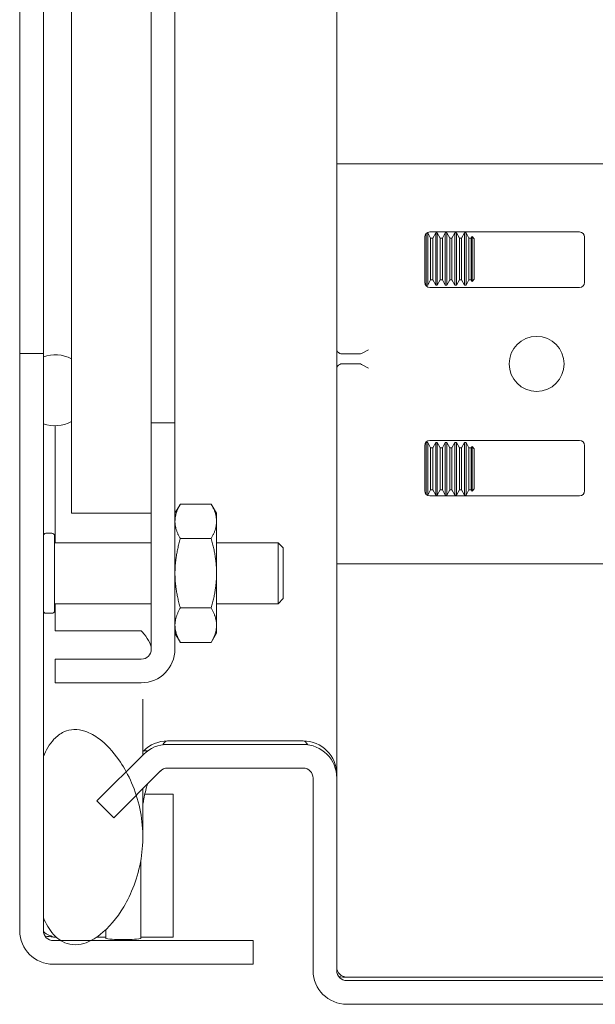
# Model space of a CAD drawing. Units: inches. Extents: x -105 to 132, y -91 to 91.
# Drawn here: x 86 to 88, y 34 to 37 of the extents above; entities that cross this region are included whole.
import ezdxf

# ---------------------------------------------------------------- set-up
doc = ezdxf.new("R2010")
doc.units = ezdxf.units.IN
doc.header["$LTSCALE"] = 8
doc.header["$MEASUREMENT"] = 0
doc.layers.add('Visible (ANSI)', color=7, linetype='Continuous', lineweight=5)

msp = doc.modelspace()

# ---------------------------------------------------------------- linework, layer by layer
at = {"layer": 'Visible (ANSI)'}
for p, q in [((86.9295, 56.3523), (86.9295, 35.0389)), ((86.0996, 55.5356), (86.0996, 35.8556)), ((86.3496, 35.8556), (86.3496, 55.5356)), ((86.4236, 55.1281), (86.4236, 36.2631)), ((85.938, 36.6056), (85.938, 54.7856)), ((86.012, 54.7856), (86.012, 36.6056)), ((87.016, 36.9477), (86.9295, 36.9477)), ((87.016, 36.9477), (88.1795, 36.9477)), ((87.2088, 36.5686), (87.2088, 36.7303)), ((87.2116, 36.7326), (87.2138, 36.7326)), ((87.2138, 36.7326), (87.2138, 36.5686)), ((87.2228, 36.7159), (87.2138, 36.7326)), ((87.2201, 36.7352), (87.6889, 36.7352)), ((87.2298, 36.7159), (87.2388, 36.7326)), ((87.2388, 36.5686), (87.2388, 36.7326)), ((87.2388, 36.7326), (87.2438, 36.7326)), ((87.2438, 36.7326), (87.2438, 36.5686)), ((87.2528, 36.7159), (87.2438, 36.7326)), ((87.2598, 36.7159), (87.2688, 36.7326)), ((87.2688, 36.5686), (87.2688, 36.7326)), ((87.2688, 36.7326), (87.2738, 36.7326)), ((87.2738, 36.7326), (87.2738, 36.5686)), ((87.2828, 36.7159), (87.2738, 36.7326)), ((87.2898, 36.7159), (87.2988, 36.7326)), ((87.2988, 36.5686), (87.2988, 36.7326)), ((87.2988, 36.7326), (87.3038, 36.7326)), ((87.3038, 36.7326), (87.3038, 36.5686)), ((87.3128, 36.7159), (87.3038, 36.7326)), ((87.3198, 36.7159), (87.3288, 36.7326)), ((87.3288, 36.5686), (87.3288, 36.7326)), ((87.3288, 36.7326), (87.3338, 36.7326)), ((87.3338, 36.7326), (87.3338, 36.5686)), ((87.3428, 36.7159), (87.3338, 36.7326)), ((87.2045, 36.5773), (87.2045, 36.7195)), ((87.2228, 36.7159), (87.2228, 36.5853)), ((87.2298, 36.7159), (87.2228, 36.7159)), ((87.2298, 36.7159), (87.2298, 36.5853)), ((87.2528, 36.7159), (87.2528, 36.5853)), ((87.2598, 36.7159), (87.2528, 36.7159)), ((87.2598, 36.7159), (87.2598, 36.5853)), ((87.2828, 36.7159), (87.2828, 36.5853)), ((87.2898, 36.7159), (87.2828, 36.7159)), ((87.2898, 36.7159), (87.2898, 36.5853)), ((87.3128, 36.7159), (87.3128, 36.5853)), ((87.3198, 36.7159), (87.3128, 36.7159)), ((87.3198, 36.7159), (87.3198, 36.5853)), ((87.3428, 36.7159), (87.3428, 36.5853)), ((87.3498, 36.7159), (87.3428, 36.7159)), ((87.3498, 36.7159), (87.3524, 36.7206)), ((87.3498, 36.7159), (87.3498, 36.5853)), ((87.3524, 36.7206), (87.3524, 36.5806)), ((87.3595, 36.7135), (87.3524, 36.7206)), ((87.3595, 36.5877), (87.3595, 36.7135)), ((87.7045, 36.7195), (87.7045, 36.5773)), ((85.938, 36.3556), (85.938, 36.6056)), ((86.012, 36.6056), (86.012, 36.3556)), ((87.2045, 36.5765), (87.2088, 36.5686)), ((87.2088, 36.5686), (87.2138, 36.5686)), ((87.2228, 36.5853), (87.2138, 36.5686)), ((87.2298, 36.5853), (87.2228, 36.5853)), ((87.2298, 36.5853), (87.2388, 36.5686)), ((87.2388, 36.5686), (87.2438, 36.5686)), ((87.2528, 36.5853), (87.2438, 36.5686)), ((87.2598, 36.5853), (87.2528, 36.5853)), ((87.2598, 36.5853), (87.2688, 36.5686)), ((87.2688, 36.5686), (87.2738, 36.5686)), ((87.2828, 36.5853), (87.2738, 36.5686)), ((87.2898, 36.5853), (87.2828, 36.5853)), ((87.2898, 36.5853), (87.2988, 36.5686)), ((87.2988, 36.5686), (87.3038, 36.5686)), ((87.3128, 36.5853), (87.3038, 36.5686)), ((87.3198, 36.5853), (87.3128, 36.5853)), ((87.3198, 36.5853), (87.3288, 36.5686)), ((87.3288, 36.5686), (87.3338, 36.5686)), ((87.3428, 36.5853), (87.3338, 36.5686)), ((87.3498, 36.5853), (87.3428, 36.5853)), ((87.3498, 36.5853), (87.3524, 36.5806)), ((87.3595, 36.5877), (87.3524, 36.5806)), ((87.6889, 36.5617), (87.2201, 36.5617)), ((86.012, 36.3556), (85.938, 36.3556)), ((85.938, 36.3556), (85.938, 34.5509)), ((86.012, 34.5509), (86.012, 36.3556)), ((86.9451, 36.354), (87.0004, 36.354)), ((87.029, 36.367), (87.0069, 36.3555)), ((86.012, 36.3449), (86.012, 36.1356)), ((86.0996, 36.1421), (86.0996, 36.3384)), ((86.9451, 36.3228), (87.0004, 36.3228)), ((87.0069, 36.3213), (87.029, 36.3098)), ((86.4236, 36.2631), (86.4236, 36.1381)), ((86.4236, 36.1381), (86.3496, 36.1381)), ((86.3496, 36.1381), (86.3496, 35.4309)), ((86.4236, 35.4309), (86.4236, 36.1381)), ((86.0486, 36.1293), (86.0486, 35.7631)), ((87.2045, 36.0688), (87.2088, 36.0767)), ((87.2088, 35.9151), (87.2088, 36.0767)), ((87.2088, 36.0767), (87.2138, 36.0767)), ((87.2138, 36.0767), (87.2138, 35.9127)), ((87.2228, 36.06), (87.2138, 36.0767)), ((87.6889, 36.0837), (87.2201, 36.0837)), ((87.2298, 36.06), (87.2388, 36.0767)), ((87.2388, 35.9127), (87.2388, 36.0767)), ((87.2388, 36.0767), (87.2438, 36.0767)), ((87.2438, 36.0767), (87.2438, 35.9127)), ((87.2528, 36.06), (87.2438, 36.0767)), ((87.2598, 36.06), (87.2688, 36.0767)), ((87.2688, 35.9127), (87.2688, 36.0767)), ((87.2688, 36.0767), (87.2738, 36.0767)), ((87.2738, 36.0767), (87.2738, 35.9127)), ((87.2828, 36.06), (87.2738, 36.0767)), ((87.2898, 36.06), (87.2988, 36.0767)), ((87.2988, 35.9127), (87.2988, 36.0767)), ((87.2988, 36.0767), (87.3038, 36.0767)), ((87.3038, 36.0767), (87.3038, 35.9127)), ((87.3128, 36.06), (87.3038, 36.0767)), ((87.3198, 36.06), (87.3288, 36.0767)), ((87.3288, 35.9127), (87.3288, 36.0767)), ((87.3288, 36.0767), (87.3338, 36.0767)), ((87.3338, 36.0767), (87.3338, 35.9127)), ((87.3428, 36.06), (87.3338, 36.0767)), ((87.2045, 36.068), (87.2045, 35.9258)), ((87.2228, 36.06), (87.2228, 35.9294)), ((87.2298, 36.06), (87.2228, 36.06)), ((87.2298, 36.06), (87.2298, 35.9294)), ((87.2528, 36.06), (87.2528, 35.9294)), ((87.2598, 36.06), (87.2528, 36.06)), ((87.2598, 36.06), (87.2598, 35.9294)), ((87.2828, 36.06), (87.2828, 35.9294)), ((87.2898, 36.06), (87.2828, 36.06)), ((87.2898, 36.06), (87.2898, 35.9294)), ((87.3128, 36.06), (87.3128, 35.9294)), ((87.3198, 36.06), (87.3128, 36.06)), ((87.3198, 36.06), (87.3198, 35.9294)), ((87.3428, 36.06), (87.3428, 35.9294)), ((87.3498, 36.06), (87.3428, 36.06)), ((87.3498, 36.06), (87.3524, 36.0647)), ((87.3498, 36.06), (87.3498, 35.9294)), ((87.3524, 36.0647), (87.3524, 35.9247)), ((87.3595, 36.0576), (87.3524, 36.0647)), ((87.3595, 35.9318), (87.3595, 36.0576)), ((87.7045, 35.9258), (87.7045, 36.068)), ((87.2228, 35.9294), (87.2138, 35.9127)), ((87.2298, 35.9294), (87.2228, 35.9294)), ((87.2298, 35.9294), (87.2388, 35.9127)), ((87.2528, 35.9294), (87.2438, 35.9127)), ((87.2598, 35.9294), (87.2528, 35.9294)), ((87.2598, 35.9294), (87.2688, 35.9127)), ((87.2828, 35.9294), (87.2738, 35.9127)), ((87.2898, 35.9294), (87.2828, 35.9294)), ((87.2898, 35.9294), (87.2988, 35.9127)), ((87.3128, 35.9294), (87.3038, 35.9127)), ((87.3198, 35.9294), (87.3128, 35.9294)), ((87.3198, 35.9294), (87.3288, 35.9127)), ((87.3428, 35.9294), (87.3338, 35.9127)), ((87.3498, 35.9294), (87.3428, 35.9294)), ((87.3498, 35.9294), (87.3524, 35.9247)), ((87.3595, 35.9318), (87.3524, 35.9247)), ((87.2116, 35.9127), (87.2138, 35.9127)), ((87.2201, 35.9102), (87.6889, 35.9102)), ((87.2388, 35.9127), (87.2438, 35.9127)), ((87.2688, 35.9127), (87.2738, 35.9127)), ((87.2988, 35.9127), (87.3038, 35.9127)), ((87.3288, 35.9127), (87.3338, 35.9127)), ((86.4236, 35.8556), (86.4404, 35.8846)), ((86.5369, 35.8846), (86.4404, 35.8846)), ((86.5536, 35.8556), (86.5369, 35.8846)), ((86.0996, 35.8556), (86.3496, 35.8556)), ((86.5536, 35.8305), (86.5536, 35.8556)), ((86.5536, 35.6681), (86.5536, 35.8305)), ((86.039, 35.7931), (86.02, 35.7931)), ((86.047, 35.7851), (86.047, 35.5511)), ((86.5369, 35.7764), (86.4404, 35.7764)), ((86.3496, 35.7631), (86.047, 35.7631)), ((86.7463, 35.7631), (86.5536, 35.7631)), ((86.7463, 35.5731), (86.7463, 35.7631)), ((86.762, 35.7474), (86.7463, 35.7631)), ((86.762, 35.7474), (86.762, 35.5888)), ((87.016, 35.6977), (86.9295, 35.6977)), ((87.016, 35.6977), (88.1795, 35.6977)), ((86.5536, 35.5057), (86.5536, 35.6681)), ((86.762, 35.5888), (86.7463, 35.5731)), ((86.3496, 35.5731), (86.047, 35.5731)), ((86.0486, 35.5731), (86.0486, 35.488)), ((86.5369, 35.5599), (86.4404, 35.5599)), ((86.7463, 35.5731), (86.5536, 35.5731)), ((86.039, 35.5431), (86.02, 35.5431)), ((86.5536, 35.4806), (86.5536, 35.5057)), ((86.3184, 35.488), (86.0486, 35.488)), ((86.4236, 35.4806), (86.4404, 35.4516)), ((86.5536, 35.4806), (86.5369, 35.4516)), ((86.5369, 35.4516), (86.4404, 35.4516)), ((86.3184, 35.3996), (86.0486, 35.3996)), ((86.0486, 35.3996), (86.0486, 35.3256)), ((86.0486, 35.3256), (86.3184, 35.3256)), ((86.323, 35.2747), (86.323, 35.0996)), ((86.8243, 35.1442), (86.4001, 35.1442)), ((86.8243, 35.1331), (86.4001, 35.1331)), ((86.012, 35.0951), (86.012, 34.5913)), ((86.3257, 35.1023), (86.1797, 34.9563)), ((86.3257, 35.1133), (86.323, 35.1107)), ((86.3387, 35.1133), (86.3257, 35.1133)), ((86.2321, 34.904), (86.378, 35.05)), ((86.4001, 35.0591), (86.8243, 35.0591)), ((86.9295, 35.0389), (86.9289, 35.0389)), ((86.9295, 35.0279), (86.9295, 35.0389)), ((86.8555, 35.0279), (86.8555, 34.4259)), ((86.9295, 34.4259), (86.9295, 35.0279)), ((86.323, 34.995), (86.323, 34.8436)), ((86.418, 34.9776), (86.3294, 34.9776)), ((86.418, 34.5307), (86.418, 34.9776)), ((86.1797, 34.9563), (86.2321, 34.904)), ((86.0433, 34.5307), (86.0522, 34.5307)), ((86.668, 34.5196), (86.0433, 34.5196)), ((86.1788, 34.5307), (86.207, 34.5307)), ((86.317, 34.5307), (86.418, 34.5307)), ((86.668, 34.4456), (86.668, 34.5196)), ((86.0433, 34.4456), (86.668, 34.4456)), ((88.4706, 34.4057), (86.9608, 34.4057)), ((88.5003, 34.3946), (86.9608, 34.3946)), ((86.9608, 34.3206), (88.5003, 34.3206))]:
    msp.add_line(p, q, dxfattribs=at)
msp.add_circle((87.5545, 36.3227), 0.0859, dxfattribs=at)
for centre, radius, start, end in [((87.2201, 36.7195), 0.0156, 90, 180), ((87.6889, 36.7195), 0.0156, 0, 90), ((87.2201, 36.5773), 0.0156, 180, 270), ((87.6889, 36.5773), 0.0156, 270, 0), ((87.2201, 36.068), 0.0156, 90, 180), ((87.6889, 36.068), 0.0156, 0, 90), ((87.2201, 35.9258), 0.0156, 180, 270), ((87.6889, 35.9258), 0.0156, 270, 0), ((86.02, 35.7851), 0.008, 90, 180), ((86.039, 35.7851), 0.008, 0, 90), ((86.02, 35.5511), 0.008, 180, 270), ((86.039, 35.5511), 0.008, 270, 0), ((86.3184, 35.4309), 0.1052, 270, 0), ((86.3184, 35.4309), 0.0312, 270, 0), ((86.4001, 35.0389), 0.1052, 90, 135), ((86.4001, 35.0279), 0.1052, 90, 135), ((86.8243, 35.0389), 0.1053, 0, 90), ((86.8243, 35.0279), 0.1052, 0, 90), ((86.4001, 35.0279), 0.0312, 90, 135), ((86.8243, 35.0279), 0.0312, 0, 90), ((86.0433, 34.5509), 0.1052, 180, 270), ((86.0433, 34.5509), 0.0312, 180, 270), ((86.9608, 34.4259), 0.1052, 180, 270), ((86.9608, 34.4369), 0.0312, 180, 270), ((86.9608, 34.4259), 0.0312, 180, 270)]:
    msp.add_arc(centre, radius, start, end, dxfattribs=at)
for centre, major_axis, ratio, start_param, end_param in [((86.0485, 36.2403), (0, -0.111), 0.986486, 2.656075, 3.48143), ((86.9608, 36.367), (0.0313, 0), 0.517638, 3.141593, 3.926991), ((86.9608, 36.3982), (-0.0221, -0.0427), 0.517638, 0, 0.261799), ((86.9848, 36.3982), (-0.0221, 0.0427), 0.517638, 2.879793, 3.141593), ((86.9608, 36.2786), (-0.0221, 0.0427), 0.517638, 6.021386, 6.283185), ((86.9848, 36.2786), (0.0221, 0.0427), 0.517638, 0, 0.261799), ((86.9608, 36.3098), (0.0313, 0), 0.517638, 2.356194, 3.141593), ((86.0485, 36.2403), (0, -0.111), 0.986486, 5.943348, 6.768703)]:
    msp.add_ellipse(centre, major_axis=major_axis, ratio=ratio, start_param=start_param, end_param=end_param, dxfattribs=at)
for points in [[(86.4404, 35.8846), (86.4236, 35.8556), (86.4236, 35.8305)], [(86.5536, 35.8305), (86.5536, 35.8556), (86.5369, 35.8846)], [(86.4236, 35.8305), (86.4236, 35.8054), (86.4404, 35.7764)], [(86.5369, 35.7764), (86.5536, 35.8054), (86.5536, 35.8305)], [(86.4404, 35.7764), (86.4236, 35.7184), (86.4236, 35.6681)], [(86.5536, 35.6681), (86.5536, 35.7184), (86.5369, 35.7764)], [(86.4236, 35.6681), (86.4236, 35.6179), (86.4404, 35.5599)], [(86.5369, 35.5599), (86.5536, 35.6179), (86.5536, 35.6681)], [(86.4404, 35.5599), (86.4236, 35.5309), (86.4236, 35.5057)], [(86.5536, 35.5057), (86.5536, 35.5309), (86.5369, 35.5599)], [(86.4236, 35.5057), (86.4236, 35.4806), (86.4404, 35.4516)], [(86.5369, 35.4516), (86.5536, 35.4806), (86.5536, 35.5057)]]:
    msp.add_rational_spline(points, [1, 1.0379548493, 1], degree=2, dxfattribs=at)
for points, knots in [([(86.3496, 35.4309), (86.3496, 35.4489), (86.3365, 35.4668), (86.3211, 35.4848), (86.3202, 35.4859), (86.3193, 35.487), (86.3184, 35.488)], [0, 0, 0, 0, 1.483475, 1.483475, 1.483475, 1.570796, 1.570796, 1.570796, 1.570796]), ([(86.012, 34.5913), (86.0199, 34.5728), (86.0303, 34.5543), (86.0518, 34.5302), (86.0612, 34.5224), (86.0815, 34.5115), (86.0917, 34.5083), (86.1149, 34.506), (86.1272, 34.5076), (86.156, 34.5162), (86.1729, 34.5256), (86.2164, 34.5595), (86.242, 34.5898), (86.2866, 34.6647), (86.3079, 34.7157), (86.3266, 34.8313), (86.3244, 34.8882), (86.2975, 35.0003), (86.2735, 35.0485), (86.2296, 35.1114), (86.2085, 35.1339), (86.1731, 35.1604), (86.158, 35.1691), (86.1309, 35.178), (86.1194, 35.18), (86.0968, 35.1792), (86.0863, 35.1767), (86.0645, 35.1667), (86.0542, 35.1587), (86.031, 35.1338), (86.0202, 35.1145), (86.012, 35.0951)], [-2.556013, -2.556013, -2.556013, -2.556013, -2.370583, -2.370583, -2.258868, -2.258868, -2.158655, -2.158655, -2.044357, -2.044357, -1.882641, -1.882641, -1.617624, -1.617624, -1.325701, -1.325701, -1.053398, -1.053398, -0.76997, -0.76997, -0.561089, -0.561089, -0.432651, -0.432651, -0.343484, -0.343484, -0.259777, -0.259777, -0.160293, -0.160293, 0, 0, 0, 0]), ([(86.3375, 35.0094), (86.3367, 35.0066), (86.3358, 35.0036), (86.3314, 34.9871), (86.3281, 34.9725), (86.3245, 34.9528), (86.3237, 34.9482), (86.323, 34.9435)], [-0.368193, -0.368193, -0.368193, -0.368193, -0.3430423, -0.3430423, -0.2286949, -0.2286949, -0.194445, -0.194445, -0.194445, -0.194445]), ([(86.317, 34.7723), (86.317, 34.768), (86.317, 34.7636), (86.317, 34.7249), (86.317, 34.6876), (86.317, 34.6279), (86.317, 34.6048), (86.317, 34.5721), (86.317, 34.5599), (86.317, 34.5419), (86.317, 34.5373), (86.317, 34.5318), (86.317, 34.53), (86.317, 34.5271), (86.317, 34.5263), (86.317, 34.526), (86.317, 34.526), (86.317, 34.526)], [0.260705, 0.260705, 0.260705, 0.260705, 0.294217, 0.294217, 0.557657, 0.557657, 0.754938, 0.754938, 0.896213, 0.896213, 1.022402, 1.022402, 1.143368, 1.143368, 1.301357, 1.301357, 1.337497, 1.337497, 1.337497, 1.337497]), ([(86.012, 34.5509), (86.012, 34.5445), (86.0252, 34.5382), (86.0406, 34.5318), (86.0415, 34.5314), (86.0424, 34.531), (86.0433, 34.5307)], [0, 0, 0, 0, 1.483475, 1.483475, 1.483475, 1.570796, 1.570796, 1.570796, 1.570796]), ([(86.207, 34.526), (86.207, 34.526), (86.207, 34.526), (86.207, 34.5263), (86.207, 34.5271), (86.207, 34.53), (86.207, 34.5318), (86.207, 34.5373), (86.207, 34.5419), (86.207, 34.5515), (86.207, 34.5525), (86.207, 34.5536)], [0, 0, 0, 0, 0.0198703, 0.0198703, 0.1062336, 0.1062336, 0.1723691, 0.1723691, 0.2413751, 0.2413751, 0.2497475, 0.2497475, 0.2497475, 0.2497475])]:
    msp.add_open_spline(points, degree=3, knots=knots, dxfattribs=at)
for points in [[(86.3856, 35.132), (86.3901, 35.1399), (86.3951, 35.1442), (86.4001, 35.1442)], [(86.8243, 35.1442), (86.8293, 35.1442), (86.8343, 35.1397), (86.8387, 35.1318)], [(86.017, 34.5339), (86.0256, 34.5328), (86.0344, 34.5318), (86.0433, 34.5307)], [(86.207, 34.526), (86.2246, 34.5235), (86.2433, 34.5231), (86.262, 34.5231)], [(86.317, 34.526), (86.2995, 34.5235), (86.2807, 34.5231), (86.262, 34.5231)], [(86.9362, 34.4065), (86.9443, 34.406), (86.9525, 34.4057), (86.9608, 34.4057)]]:
    msp.add_open_spline(points, degree=3, dxfattribs=at)

doc.saveas('drawing.dxf')
